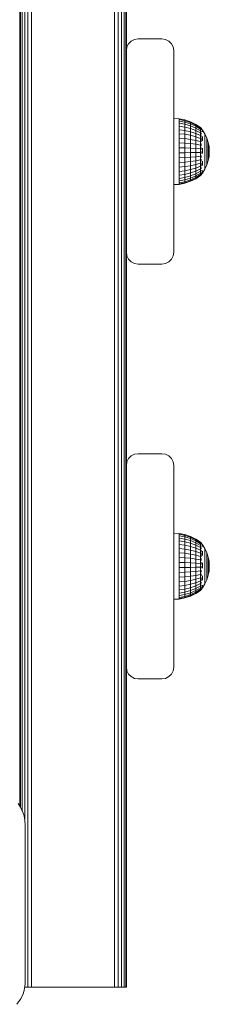
# Model space of a CAD drawing. Units: millimetres. Extents: x 2391 to 578302, y -1972 to 596964.
# Drawn here: x 5420 to 5500, y 5515 to 5930 of the extents above; entities that cross this region are included whole.
import ezdxf

# ---------------------------------------------------------------- set-up
doc = ezdxf.new("R2010")
doc.units = ezdxf.units.MM
doc.layers.add('Контур', color=7, linetype='Continuous', lineweight=15)

msp = doc.modelspace()

# ---------------------------------------------------------------- linework, layer by layer
at = {"layer": 'Контур'}
for p, q in [((5420.258, 5598.804), (5420.258, 6402.42)), ((5420.502, 5598.436), (5420.502, 6402.42)), ((5421.213, 5596.937), (5421.213, 6402.42)), ((5422.319, 5593.416), (5422.319, 6402.42)), ((5423.713, 5522.42), (5423.713, 6402.42)), ((5425.258, 5522.42), (5425.258, 6402.42)), ((5460.258, 5522.42), (5460.258, 6402.42)), ((5461.803, 5522.42), (5461.803, 6402.42)), ((5463.197, 5522.42), (5463.197, 6402.42)), ((5464.303, 5522.42), (5464.303, 6402.42)), ((5465.013, 5522.42), (5465.013, 6402.42)), ((5465.258, 5917.42), (5465.258, 6007.42)), ((5468.713, 5922.175), (5467.319, 5921.465)), ((5470.258, 5922.42), (5468.713, 5922.175)), ((5470.258, 5922.42), (5480.258, 5922.42)), ((5481.803, 5922.175), (5480.258, 5922.42)), ((5483.197, 5921.465), (5481.803, 5922.175)), ((5465.258, 5917.42), (5465.502, 5918.965)), ((5466.213, 5920.359), (5465.502, 5918.965)), ((5467.319, 5921.465), (5466.213, 5920.359)), ((5484.303, 5920.359), (5483.197, 5921.465)), ((5485.013, 5918.965), (5484.303, 5920.359)), ((5485.258, 5917.42), (5485.013, 5918.965)), ((5465.258, 5832.42), (5465.258, 5917.42)), ((5485.258, 5917.42), (5485.258, 5832.42)), ((5485.258, 5888.868), (5487.563, 5888.667)), ((5487.563, 5888.667), (5487.563, 5888.344)), ((5487.563, 5888.667), (5489.992, 5888.187)), ((5487.563, 5888.344), (5487.563, 5887.704)), ((5489.992, 5887.875), (5487.563, 5888.344)), ((5487.563, 5886.764), (5487.563, 5887.704)), ((5487.563, 5887.704), (5489.992, 5887.258)), ((5489.992, 5886.35), (5487.563, 5886.764)), ((5487.563, 5885.545), (5487.563, 5886.764)), ((5489.992, 5885.174), (5487.563, 5885.545)), ((5487.563, 5884.076), (5487.563, 5885.545)), ((5489.992, 5888.187), (5489.992, 5887.875)), ((5489.992, 5888.187), (5492.338, 5887.396)), ((5489.992, 5887.875), (5489.992, 5887.258)), ((5492.338, 5887.102), (5489.992, 5887.875)), ((5489.992, 5886.35), (5489.992, 5887.258)), ((5489.992, 5887.258), (5492.338, 5886.522)), ((5492.338, 5885.668), (5489.992, 5886.35)), ((5489.992, 5885.174), (5489.992, 5886.35)), ((5492.338, 5884.561), (5489.992, 5885.174)), ((5489.992, 5883.755), (5489.992, 5885.174)), ((5492.338, 5887.396), (5492.338, 5887.102)), ((5492.338, 5887.396), (5494.562, 5886.307)), ((5492.338, 5887.102), (5492.338, 5886.522)), ((5494.562, 5886.039), (5492.338, 5887.102)), ((5492.338, 5885.668), (5492.338, 5886.522)), ((5492.338, 5886.522), (5494.562, 5885.509)), ((5494.562, 5884.729), (5492.338, 5885.668)), ((5492.338, 5884.561), (5492.338, 5885.668)), ((5494.562, 5886.307), (5494.562, 5886.039)), ((5494.562, 5886.307), (5496.519, 5885.009)), ((5494.562, 5886.039), (5494.562, 5885.509)), ((5496.519, 5884.771), (5494.562, 5886.039)), ((5494.562, 5884.729), (5494.562, 5885.509)), ((5496.519, 5884.301), (5494.562, 5885.509)), ((5496.591, 5885.068), (5496.429, 5885.068)), ((5496.591, 5884.949), (5496.429, 5884.949)), ((5496.591, 5885.068), (5496.591, 5884.949)), ((5496.591, 5885.068), (5496.731, 5884.881)), ((5496.591, 5884.949), (5496.591, 5884.593)), ((5496.754, 5884.868), (5496.719, 5884.887)), ((5496.754, 5884.868), (5496.754, 5884.799)), ((5496.754, 5884.85), (5497.431, 5883.94)), ((5489.992, 5883.755), (5487.563, 5884.076)), ((5487.563, 5882.391), (5487.563, 5884.076)), ((5487.563, 5880.529), (5487.563, 5882.391)), ((5489.992, 5882.129), (5487.563, 5882.391)), ((5492.338, 5883.228), (5489.992, 5883.755)), ((5489.992, 5882.129), (5489.992, 5883.755)), ((5492.338, 5881.698), (5489.992, 5882.129)), ((5489.992, 5880.332), (5489.992, 5882.129)), ((5494.562, 5883.719), (5492.338, 5884.561)), ((5492.338, 5883.228), (5492.338, 5884.561)), ((5494.562, 5882.501), (5492.338, 5883.228)), ((5492.338, 5881.698), (5492.338, 5883.228)), ((5494.562, 5881.104), (5492.338, 5881.698)), ((5492.338, 5880.008), (5492.338, 5881.698)), ((5496.519, 5883.61), (5494.562, 5884.729)), ((5494.562, 5883.719), (5494.562, 5884.729)), ((5496.519, 5882.714), (5494.562, 5883.719)), ((5494.562, 5882.501), (5494.562, 5883.719)), ((5496.519, 5881.635), (5494.562, 5882.501)), ((5494.562, 5881.104), (5494.562, 5882.501)), ((5496.519, 5880.396), (5494.562, 5881.104)), ((5494.562, 5879.561), (5494.562, 5881.104)), ((5496.591, 5884.593), (5496.429, 5884.593)), ((5496.591, 5884.009), (5496.429, 5884.009)), ((5496.591, 5883.211), (5496.429, 5883.211)), ((5496.591, 5882.218), (5496.429, 5882.218)), ((5496.591, 5881.052), (5496.429, 5881.052)), ((5496.591, 5884.593), (5496.591, 5884.009)), ((5496.591, 5884.009), (5496.591, 5883.211)), ((5496.591, 5883.211), (5496.591, 5882.218)), ((5496.591, 5882.218), (5496.591, 5881.052)), ((5496.591, 5881.052), (5496.591, 5879.741)), ((5496.754, 5883.453), (5496.677, 5883.51)), ((5496.754, 5884.231), (5496.678, 5884.234)), ((5496.754, 5882.399), (5496.681, 5882.546)), ((5496.754, 5884.708), (5496.687, 5884.705)), ((5496.754, 5881.103), (5496.691, 5881.339)), ((5496.754, 5883.453), (5496.726, 5883.284)), ((5496.754, 5884.231), (5496.727, 5884.329)), ((5496.754, 5882.399), (5496.728, 5882.241)), ((5496.754, 5881.103), (5496.732, 5880.98)), ((5496.754, 5884.708), (5496.733, 5884.745)), ((5496.754, 5884.726), (5496.754, 5884.708)), ((5496.754, 5884.516), (5496.754, 5884.708)), ((5496.754, 5884.231), (5496.754, 5884.322)), ((5496.754, 5883.977), (5496.754, 5884.231)), ((5496.754, 5883.453), (5496.754, 5883.649)), ((5496.754, 5883.2), (5496.754, 5883.453)), ((5496.754, 5882.399), (5496.754, 5882.738)), ((5496.754, 5882.182), (5496.754, 5882.399)), ((5496.754, 5881.103), (5496.754, 5881.638)), ((5496.754, 5880.931), (5496.754, 5881.103)), ((5497.431, 5883.94), (5498.431, 5882.29)), ((5497.431, 5883.803), (5497.431, 5883.53)), ((5497.431, 5883.125), (5497.431, 5883.53)), ((5497.431, 5881.195), (5497.431, 5880.346)), ((5498.431, 5882.29), (5498.431, 5882.177)), ((5498.431, 5882.29), (5499.224, 5880.531)), ((5498.431, 5882.177), (5498.431, 5881.954)), ((5498.431, 5881.954), (5498.431, 5881.623)), ((5498.431, 5881.19), (5498.431, 5881.623)), ((5498.431, 5881.19), (5498.431, 5880.661)), ((5498.431, 5880.661), (5498.431, 5880.044)), ((5489.992, 5880.332), (5487.563, 5880.529)), ((5487.563, 5878.535), (5487.563, 5880.529)), ((5489.992, 5878.408), (5487.563, 5878.535)), ((5487.563, 5878.535), (5487.563, 5876.455)), ((5489.992, 5878.408), (5489.992, 5880.332)), ((5492.338, 5880.008), (5489.992, 5880.332)), ((5489.992, 5878.408), (5489.992, 5876.4)), ((5492.338, 5878.198), (5489.992, 5878.408)), ((5494.562, 5879.561), (5492.338, 5880.008)), ((5492.338, 5878.198), (5492.338, 5880.008)), ((5492.338, 5878.198), (5492.338, 5876.309)), ((5494.562, 5877.908), (5492.338, 5878.198)), ((5496.519, 5879.029), (5494.562, 5879.561)), ((5494.562, 5877.908), (5494.562, 5879.561)), ((5496.519, 5877.563), (5494.562, 5877.908)), ((5494.562, 5877.908), (5494.562, 5876.184)), ((5496.591, 5879.741), (5496.429, 5879.741)), ((5496.591, 5878.316), (5496.429, 5878.316)), ((5496.591, 5876.81), (5496.429, 5876.81)), ((5496.591, 5879.741), (5496.591, 5878.316)), ((5496.591, 5878.316), (5496.591, 5876.81)), ((5496.591, 5876.81), (5496.591, 5875.259)), ((5496.754, 5877.958), (5496.687, 5877.747)), ((5496.754, 5879.607), (5496.711, 5879.407)), ((5496.754, 5879.607), (5496.722, 5879.79)), ((5496.754, 5876.211), (5496.726, 5876.491)), ((5496.754, 5877.958), (5496.732, 5878.13)), ((5496.754, 5879.607), (5496.754, 5880.448)), ((5496.754, 5878.893), (5496.754, 5879.607)), ((5496.754, 5877.958), (5496.754, 5878.18)), ((5496.754, 5877.316), (5496.754, 5877.958)), ((5496.754, 5876.211), (5496.754, 5876.556)), ((5497.431, 5879.413), (5497.431, 5880.346)), ((5498.431, 5880.044), (5498.431, 5879.349)), ((5498.431, 5879.349), (5498.431, 5878.586)), ((5498.431, 5877.767), (5498.431, 5878.586)), ((5498.431, 5877.767), (5498.431, 5876.903)), ((5498.431, 5876.903), (5498.431, 5876.009)), ((5499.224, 5880.531), (5499.224, 5880.445)), ((5499.224, 5880.531), (5499.799, 5878.69)), ((5499.224, 5880.445), (5499.224, 5880.275)), ((5499.224, 5880.275), (5499.224, 5880.023)), ((5499.224, 5879.692), (5499.224, 5880.023)), ((5499.224, 5879.692), (5499.224, 5879.289)), ((5499.224, 5879.289), (5499.224, 5878.818)), ((5499.224, 5878.818), (5499.224, 5878.287)), ((5499.224, 5878.287), (5499.224, 5877.705)), ((5499.224, 5877.08), (5499.224, 5877.705)), ((5499.224, 5877.08), (5499.224, 5876.421)), ((5499.799, 5878.69), (5499.799, 5878.632)), ((5499.799, 5878.69), (5500.147, 5876.793)), ((5499.799, 5878.632), (5499.799, 5878.517)), ((5499.799, 5878.517), (5499.799, 5878.347)), ((5499.799, 5878.124), (5499.799, 5878.347)), ((5499.799, 5878.124), (5499.799, 5877.851)), ((5499.799, 5877.851), (5499.799, 5877.534)), ((5499.799, 5877.534), (5499.799, 5877.176)), ((5499.799, 5877.176), (5499.799, 5876.783)), ((5499.799, 5876.361), (5499.799, 5876.783)), ((5500.147, 5876.793), (5500.147, 5876.764)), ((5500.264, 5874.868), (5500.147, 5876.793)), ((5500.147, 5876.764), (5500.147, 5876.706)), ((5500.147, 5876.706), (5500.147, 5876.62)), ((5500.147, 5876.508), (5500.147, 5876.62)), ((5500.147, 5876.508), (5500.147, 5876.371)), ((5487.563, 5876.455), (5489.992, 5876.4)), ((5487.563, 5874.338), (5487.563, 5876.455)), ((5489.992, 5874.357), (5487.563, 5874.338)), ((5487.563, 5872.233), (5487.563, 5874.338)), ((5489.992, 5874.357), (5489.992, 5876.4)), ((5489.992, 5876.4), (5492.338, 5876.309)), ((5492.338, 5874.387), (5489.992, 5874.357)), ((5489.992, 5872.325), (5489.992, 5874.357)), ((5492.338, 5872.476), (5489.992, 5872.325)), ((5492.338, 5874.387), (5492.338, 5876.309)), ((5492.338, 5876.309), (5494.562, 5876.184)), ((5494.562, 5874.429), (5492.338, 5874.387)), ((5492.338, 5872.476), (5492.338, 5874.387)), ((5494.562, 5872.684), (5492.338, 5872.476)), ((5492.338, 5870.621), (5492.338, 5872.476)), ((5494.562, 5874.429), (5494.562, 5876.184)), ((5496.519, 5876.035), (5494.562, 5876.184)), ((5496.519, 5874.479), (5494.562, 5874.429)), ((5494.562, 5872.684), (5494.562, 5874.429)), ((5496.519, 5872.932), (5494.562, 5872.684)), ((5494.562, 5870.991), (5494.562, 5872.684)), ((5496.591, 5875.259), (5496.429, 5875.259)), ((5496.591, 5873.699), (5496.429, 5873.699)), ((5496.591, 5875.259), (5496.591, 5873.699)), ((5496.591, 5873.699), (5496.591, 5872.165)), ((5496.754, 5874.42), (5496.675, 5874.457)), ((5496.754, 5876.211), (5496.678, 5876.103)), ((5496.754, 5872.643), (5496.682, 5872.811)), ((5496.754, 5874.42), (5496.725, 5874.091)), ((5496.754, 5872.643), (5496.729, 5872.416)), ((5496.754, 5875.658), (5496.754, 5876.211)), ((5496.754, 5874.42), (5496.754, 5874.921)), ((5496.754, 5873.99), (5496.754, 5874.42)), ((5496.754, 5872.643), (5496.754, 5873.243)), ((5496.754, 5872.375), (5496.754, 5872.643)), ((5497.431, 5876.262), (5497.431, 5875.148)), ((5497.431, 5874.03), (5497.431, 5875.148)), ((5498.431, 5876.009), (5498.431, 5875.097)), ((5498.431, 5875.097), (5498.431, 5874.182)), ((5498.431, 5873.278), (5498.431, 5874.182)), ((5498.431, 5873.278), (5498.431, 5872.397)), ((5498.431, 5872.397), (5498.431, 5871.554)), ((5499.224, 5876.421), (5499.224, 5875.739)), ((5499.224, 5875.739), (5499.224, 5875.043)), ((5499.224, 5875.043), (5499.224, 5874.345)), ((5499.224, 5873.655), (5499.224, 5874.345)), ((5499.224, 5873.655), (5499.224, 5872.983)), ((5499.224, 5872.983), (5499.224, 5872.339)), ((5499.224, 5872.339), (5499.224, 5871.734)), ((5499.799, 5876.361), (5499.799, 5875.916)), ((5499.799, 5875.916), (5499.799, 5875.456)), ((5499.799, 5875.456), (5499.799, 5874.986)), ((5499.799, 5874.986), (5499.799, 5874.515)), ((5499.799, 5874.049), (5499.799, 5874.515)), ((5499.799, 5874.049), (5499.799, 5873.596)), ((5499.799, 5873.596), (5499.799, 5873.162)), ((5499.799, 5873.162), (5499.799, 5872.753)), ((5499.799, 5871.039), (5500.147, 5872.94)), ((5499.799, 5872.753), (5499.799, 5872.377)), ((5499.799, 5872.039), (5499.799, 5872.377)), ((5500.147, 5876.371), (5500.147, 5876.211)), ((5500.147, 5876.211), (5500.147, 5876.031)), ((5500.147, 5876.031), (5500.147, 5875.833)), ((5500.147, 5875.62), (5500.147, 5875.833)), ((5500.147, 5875.62), (5500.147, 5875.396)), ((5500.147, 5875.396), (5500.147, 5875.164)), ((5500.147, 5875.164), (5500.147, 5874.928)), ((5500.147, 5874.928), (5500.147, 5874.69)), ((5500.264, 5874.868), (5500.147, 5872.94)), ((5500.147, 5874.456), (5500.147, 5874.69)), ((5500.147, 5874.456), (5500.147, 5874.227)), ((5500.147, 5874.227), (5500.147, 5874.009)), ((5500.147, 5874.009), (5500.147, 5873.803)), ((5500.147, 5873.803), (5500.147, 5873.613)), ((5500.147, 5873.443), (5500.147, 5873.613)), ((5500.147, 5873.443), (5500.147, 5873.294)), ((5500.147, 5873.294), (5500.147, 5873.169)), ((5500.147, 5873.169), (5500.147, 5873.07)), ((5500.147, 5873.07), (5500.147, 5872.998)), ((5500.147, 5872.954), (5500.147, 5872.998)), ((5500.147, 5872.94), (5500.147, 5872.954)), ((5489.992, 5872.325), (5487.563, 5872.233)), ((5487.563, 5870.19), (5487.563, 5872.233)), ((5489.992, 5870.353), (5487.563, 5870.19)), ((5487.563, 5868.257), (5487.563, 5870.19)), ((5489.992, 5868.487), (5487.563, 5868.257)), ((5487.563, 5866.479), (5487.563, 5868.257)), ((5489.992, 5870.353), (5489.992, 5872.325)), ((5492.338, 5870.621), (5489.992, 5870.353)), ((5489.992, 5868.487), (5489.992, 5870.353)), ((5492.338, 5868.866), (5489.992, 5868.487)), ((5489.992, 5866.771), (5489.992, 5868.487)), ((5494.562, 5870.991), (5492.338, 5870.621)), ((5492.338, 5868.866), (5492.338, 5870.621)), ((5494.562, 5869.388), (5492.338, 5868.866)), ((5492.338, 5867.252), (5492.338, 5868.866)), ((5496.519, 5871.431), (5494.562, 5870.991)), ((5494.562, 5869.388), (5494.562, 5870.991)), ((5496.519, 5870.01), (5494.562, 5869.388)), ((5494.562, 5867.914), (5494.562, 5869.388)), ((5496.519, 5868.703), (5494.562, 5867.914)), ((5496.591, 5872.165), (5496.429, 5872.165)), ((5496.591, 5870.696), (5496.429, 5870.696)), ((5496.591, 5869.324), (5496.429, 5869.324)), ((5496.591, 5872.165), (5496.591, 5870.696)), ((5496.591, 5870.696), (5496.591, 5869.324)), ((5496.591, 5869.324), (5496.591, 5868.082)), ((5496.754, 5870.938), (5496.696, 5871.166)), ((5496.754, 5869.359), (5496.7, 5869.105)), ((5496.754, 5869.359), (5496.728, 5869.493)), ((5496.754, 5870.938), (5496.732, 5870.789)), ((5496.754, 5870.938), (5496.754, 5871.618)), ((5496.754, 5870.746), (5496.754, 5870.938)), ((5496.754, 5869.359), (5496.754, 5870.167)), ((5496.754, 5868.677), (5496.754, 5869.359)), ((5497.431, 5870.817), (5497.431, 5869.848)), ((5497.431, 5868.955), (5497.431, 5869.848)), ((5498.431, 5871.554), (5498.431, 5870.761)), ((5498.431, 5870.761), (5498.431, 5870.031)), ((5498.431, 5869.373), (5498.431, 5870.031)), ((5498.431, 5869.373), (5498.431, 5868.799)), ((5498.431, 5867.433), (5499.224, 5869.195)), ((5498.431, 5868.799), (5498.431, 5868.317)), ((5498.431, 5868.317), (5498.431, 5867.935)), ((5499.224, 5871.734), (5499.224, 5871.177)), ((5499.224, 5870.675), (5499.224, 5871.177)), ((5499.224, 5869.195), (5499.799, 5871.039)), ((5499.224, 5870.675), (5499.224, 5870.237)), ((5499.224, 5870.237), (5499.224, 5869.87)), ((5499.224, 5869.87), (5499.224, 5869.578)), ((5499.224, 5869.578), (5499.224, 5869.366)), ((5499.224, 5869.238), (5499.224, 5869.366)), ((5499.224, 5869.195), (5499.224, 5869.238)), ((5499.799, 5872.039), (5499.799, 5871.743)), ((5499.799, 5871.743), (5499.799, 5871.495)), ((5499.799, 5871.495), (5499.799, 5871.298)), ((5499.799, 5871.298), (5499.799, 5871.155)), ((5499.799, 5871.068), (5499.799, 5871.155)), ((5499.799, 5871.039), (5499.799, 5871.068)), ((5489.992, 5866.771), (5487.563, 5866.479)), ((5487.563, 5864.897), (5487.563, 5866.479)), ((5489.992, 5865.244), (5487.563, 5864.897)), ((5487.563, 5864.897), (5487.563, 5863.549)), ((5492.338, 5867.252), (5489.992, 5866.771)), ((5489.992, 5865.244), (5489.992, 5866.771)), ((5492.338, 5865.816), (5489.992, 5865.244)), ((5489.992, 5865.244), (5489.992, 5863.943)), ((5489.992, 5863.943), (5492.338, 5864.592)), ((5494.562, 5867.914), (5492.338, 5867.252)), ((5492.338, 5865.816), (5492.338, 5867.252)), ((5494.562, 5866.602), (5492.338, 5865.816)), ((5492.338, 5865.816), (5492.338, 5864.592)), ((5492.338, 5864.592), (5494.562, 5865.485)), ((5492.338, 5863.609), (5492.338, 5864.592)), ((5494.562, 5864.587), (5492.338, 5863.609)), ((5494.562, 5866.602), (5494.562, 5867.914)), ((5496.519, 5867.541), (5494.562, 5866.602)), ((5494.562, 5866.602), (5494.562, 5865.485)), ((5496.519, 5866.55), (5494.562, 5865.485)), ((5496.519, 5865.754), (5494.562, 5864.587)), ((5494.562, 5864.587), (5494.562, 5865.485)), ((5496.519, 5865.172), (5494.562, 5863.931)), ((5496.519, 5864.817), (5494.562, 5863.531)), ((5496.519, 5864.698), (5494.562, 5863.396)), ((5494.562, 5863.931), (5494.562, 5864.587)), ((5496.591, 5868.082), (5496.429, 5868.082)), ((5496.591, 5866.999), (5496.429, 5866.999)), ((5496.591, 5866.101), (5496.429, 5866.101)), ((5496.591, 5865.408), (5496.429, 5865.408)), ((5496.591, 5864.937), (5496.429, 5864.937)), ((5496.591, 5864.698), (5496.429, 5864.698)), ((5496.591, 5868.082), (5496.591, 5866.999)), ((5496.591, 5866.999), (5496.591, 5866.101)), ((5496.591, 5866.101), (5496.591, 5865.408)), ((5496.591, 5864.698), (5497.431, 5865.779)), ((5496.591, 5865.408), (5496.591, 5864.937)), ((5496.591, 5864.937), (5496.591, 5864.698)), ((5496.754, 5865.859), (5496.677, 5865.834)), ((5496.754, 5866.778), (5496.678, 5866.679)), ((5496.754, 5865.229), (5496.68, 5865.234)), ((5496.754, 5867.958), (5496.685, 5867.763)), ((5496.754, 5864.909), (5496.699, 5864.899)), ((5496.754, 5865.859), (5496.726, 5865.726)), ((5496.754, 5866.778), (5496.727, 5866.946)), ((5496.754, 5865.229), (5496.728, 5865.161)), ((5496.754, 5867.958), (5496.731, 5868.097)), ((5496.754, 5864.909), (5496.731, 5864.884)), ((5496.754, 5867.958), (5496.754, 5868.164)), ((5496.754, 5867.531), (5496.754, 5867.958)), ((5496.754, 5866.778), (5496.754, 5867.017)), ((5496.754, 5866.515), (5496.754, 5866.778)), ((5496.754, 5865.859), (5496.754, 5866.117)), ((5496.754, 5865.72), (5496.754, 5865.859)), ((5496.754, 5865.229), (5496.754, 5865.466)), ((5496.754, 5865.179), (5496.754, 5865.229)), ((5496.754, 5864.909), (5496.754, 5865.044)), ((5497.431, 5865.779), (5498.431, 5867.433)), ((5497.431, 5866.861), (5497.431, 5866.393)), ((5497.431, 5866.054), (5497.431, 5866.393)), ((5498.431, 5867.935), (5498.431, 5867.657)), ((5498.431, 5867.489), (5498.431, 5867.657)), ((5498.431, 5867.433), (5498.431, 5867.489)), ((5485.258, 5860.91), (5487.563, 5861.029)), ((5487.563, 5863.549), (5489.992, 5863.943)), ((5487.563, 5862.466), (5487.563, 5863.549)), ((5489.992, 5862.898), (5487.563, 5862.466)), ((5487.563, 5861.674), (5487.563, 5862.466)), ((5489.992, 5862.133), (5487.563, 5861.674)), ((5487.563, 5861.191), (5487.563, 5861.674)), ((5489.992, 5861.667), (5487.563, 5861.191)), ((5489.992, 5861.511), (5487.563, 5861.029)), ((5487.563, 5861.029), (5487.563, 5861.191)), ((5489.992, 5862.898), (5489.992, 5863.943)), ((5492.338, 5863.609), (5489.992, 5862.898)), ((5489.992, 5862.133), (5489.992, 5862.898)), ((5492.338, 5862.89), (5489.992, 5862.133)), ((5492.338, 5862.451), (5489.992, 5861.667)), ((5492.338, 5862.304), (5489.992, 5861.511)), ((5489.992, 5861.667), (5489.992, 5862.133)), ((5489.992, 5861.511), (5489.992, 5861.667)), ((5494.562, 5863.931), (5492.338, 5862.89)), ((5492.338, 5862.89), (5492.338, 5863.609)), ((5494.562, 5863.531), (5492.338, 5862.451)), ((5494.562, 5863.396), (5492.338, 5862.304)), ((5492.338, 5862.451), (5492.338, 5862.89)), ((5492.338, 5862.304), (5492.338, 5862.451)), ((5494.562, 5863.531), (5494.562, 5863.931)), ((5494.562, 5863.396), (5494.562, 5863.531)), ((5465.258, 5832.42), (5465.502, 5830.875)), ((5465.258, 5832.42), (5465.502, 5830.875)), ((5465.258, 5742.42), (5465.258, 5832.42)), ((5465.502, 5830.875), (5465.502, 5830.875)), ((5466.213, 5829.481), (5465.502, 5830.875)), ((5465.502, 5830.875), (5466.213, 5829.481)), ((5485.013, 5830.875), (5484.303, 5829.481)), ((5484.303, 5829.481), (5485.013, 5830.875)), ((5485.258, 5832.42), (5485.013, 5830.875)), ((5485.258, 5832.42), (5485.013, 5830.875)), ((5485.013, 5830.875), (5485.013, 5830.875)), ((5485.258, 5832.42), (5485.258, 5832.42)), ((5466.213, 5829.481), (5466.213, 5829.481)), ((5467.319, 5828.375), (5466.213, 5829.481)), ((5466.213, 5829.481), (5467.319, 5828.375)), ((5467.319, 5828.375), (5467.319, 5828.375)), ((5468.713, 5827.664), (5467.319, 5828.375)), ((5467.319, 5828.375), (5468.713, 5827.664)), ((5468.713, 5827.664), (5468.713, 5827.664)), ((5468.713, 5827.664), (5470.258, 5827.42)), ((5470.258, 5827.42), (5468.713, 5827.664)), ((5470.258, 5827.42), (5480.258, 5827.42)), ((5470.258, 5827.42), (5470.258, 5827.42)), ((5480.258, 5827.42), (5470.258, 5827.42)), ((5480.258, 5827.42), (5481.803, 5827.664)), ((5481.803, 5827.664), (5480.258, 5827.42)), ((5480.258, 5827.42), (5480.258, 5827.42)), ((5483.197, 5828.375), (5481.803, 5827.664)), ((5481.803, 5827.664), (5483.197, 5828.375)), ((5481.803, 5827.664), (5481.803, 5827.664)), ((5484.303, 5829.481), (5483.197, 5828.375)), ((5483.197, 5828.375), (5484.303, 5829.481)), ((5483.197, 5828.375), (5483.197, 5828.375)), ((5484.303, 5829.481), (5484.303, 5829.481)), ((5465.258, 5742.42), (5465.502, 5743.965)), ((5466.213, 5745.359), (5465.502, 5743.965)), ((5467.319, 5746.465), (5466.213, 5745.359)), ((5468.713, 5747.175), (5467.319, 5746.465)), ((5470.258, 5747.42), (5468.713, 5747.175)), ((5470.258, 5747.42), (5480.258, 5747.42)), ((5481.803, 5747.175), (5480.258, 5747.42)), ((5483.197, 5746.465), (5481.803, 5747.175)), ((5484.303, 5745.359), (5483.197, 5746.465)), ((5485.013, 5743.965), (5484.303, 5745.359)), ((5485.258, 5742.42), (5485.013, 5743.965)), ((5465.258, 5657.42), (5465.258, 5742.42)), ((5485.258, 5742.42), (5485.258, 5657.42)), ((5485.258, 5713.953), (5487.563, 5713.752)), ((5487.563, 5713.752), (5487.563, 5713.428)), ((5487.563, 5713.752), (5489.992, 5713.271)), ((5487.563, 5713.428), (5487.563, 5712.789)), ((5489.992, 5712.959), (5487.563, 5713.428)), ((5487.563, 5711.849), (5487.563, 5712.789)), ((5487.563, 5712.789), (5489.992, 5712.342)), ((5489.992, 5711.435), (5487.563, 5711.849)), ((5487.563, 5710.63), (5487.563, 5711.849)), ((5489.992, 5710.258), (5487.563, 5710.63)), ((5487.563, 5709.161), (5487.563, 5710.63)), ((5489.992, 5713.271), (5489.992, 5712.959)), ((5489.992, 5713.271), (5492.338, 5712.48)), ((5489.992, 5712.959), (5489.992, 5712.342)), ((5492.338, 5712.187), (5489.992, 5712.959)), ((5489.992, 5711.435), (5489.992, 5712.342)), ((5489.992, 5712.342), (5492.338, 5711.606)), ((5492.338, 5710.753), (5489.992, 5711.435)), ((5489.992, 5710.258), (5489.992, 5711.435)), ((5492.338, 5712.48), (5492.338, 5712.187)), ((5492.338, 5712.48), (5494.562, 5711.391)), ((5492.338, 5712.187), (5492.338, 5711.606)), ((5494.562, 5711.123), (5492.338, 5712.187)), ((5492.338, 5710.753), (5492.338, 5711.606)), ((5492.338, 5711.606), (5494.562, 5710.593)), ((5494.562, 5709.814), (5492.338, 5710.753)), ((5492.338, 5709.646), (5492.338, 5710.753)), ((5494.562, 5711.391), (5494.562, 5711.123)), ((5494.562, 5711.391), (5496.519, 5710.093)), ((5494.562, 5711.123), (5494.562, 5710.593)), ((5496.519, 5709.856), (5494.562, 5711.123)), ((5494.562, 5709.814), (5494.562, 5710.593)), ((5496.519, 5709.386), (5494.562, 5710.593)), ((5489.992, 5708.84), (5487.563, 5709.161)), ((5487.563, 5707.476), (5487.563, 5709.161)), ((5487.563, 5705.614), (5487.563, 5707.476)), ((5489.992, 5707.214), (5487.563, 5707.476)), ((5492.338, 5709.646), (5489.992, 5710.258)), ((5489.992, 5708.84), (5489.992, 5710.258)), ((5492.338, 5708.312), (5489.992, 5708.84)), ((5489.992, 5707.214), (5489.992, 5708.84)), ((5492.338, 5706.782), (5489.992, 5707.214)), ((5489.992, 5705.417), (5489.992, 5707.214)), ((5494.562, 5708.804), (5492.338, 5709.646)), ((5492.338, 5708.312), (5492.338, 5709.646)), ((5494.562, 5707.586), (5492.338, 5708.312)), ((5492.338, 5706.782), (5492.338, 5708.312)), ((5494.562, 5706.189), (5492.338, 5706.782)), ((5492.338, 5705.093), (5492.338, 5706.782)), ((5496.519, 5708.695), (5494.562, 5709.814)), ((5494.562, 5708.804), (5494.562, 5709.814)), ((5496.519, 5707.799), (5494.562, 5708.804)), ((5494.562, 5707.586), (5494.562, 5708.804)), ((5496.519, 5706.719), (5494.562, 5707.586)), ((5494.562, 5706.189), (5494.562, 5707.586)), ((5496.591, 5710.153), (5496.429, 5710.153)), ((5496.591, 5710.033), (5496.429, 5710.033)), ((5496.591, 5709.678), (5496.429, 5709.678)), ((5496.591, 5709.094), (5496.429, 5709.094)), ((5496.591, 5708.296), (5496.429, 5708.296)), ((5496.591, 5707.302), (5496.429, 5707.302)), ((5496.591, 5710.153), (5496.591, 5710.033)), ((5496.591, 5710.153), (5496.731, 5709.966)), ((5496.591, 5710.033), (5496.591, 5709.678)), ((5496.591, 5709.678), (5496.591, 5709.094)), ((5496.591, 5709.094), (5496.591, 5708.296)), ((5496.591, 5708.296), (5496.591, 5707.302)), ((5496.591, 5707.302), (5496.591, 5706.136)), ((5496.754, 5708.537), (5496.677, 5708.595)), ((5496.754, 5709.315), (5496.678, 5709.319)), ((5496.754, 5707.484), (5496.681, 5707.63)), ((5496.754, 5709.792), (5496.688, 5709.79)), ((5496.754, 5706.188), (5496.69, 5706.424)), ((5496.754, 5709.953), (5496.719, 5709.972)), ((5496.754, 5708.537), (5496.726, 5708.369)), ((5496.754, 5709.315), (5496.727, 5709.414)), ((5496.754, 5707.484), (5496.728, 5707.326)), ((5496.754, 5709.792), (5496.733, 5709.83)), ((5496.754, 5709.953), (5496.754, 5709.884)), ((5496.754, 5709.935), (5497.431, 5709.025)), ((5496.754, 5709.811), (5496.754, 5709.792)), ((5496.754, 5709.601), (5496.754, 5709.792)), ((5496.754, 5709.315), (5496.754, 5709.407)), ((5496.754, 5709.061), (5496.754, 5709.315)), ((5496.754, 5708.537), (5496.754, 5708.734)), ((5496.754, 5708.284), (5496.754, 5708.537)), ((5496.754, 5707.484), (5496.754, 5707.823)), ((5496.754, 5707.267), (5496.754, 5707.484)), ((5496.754, 5706.188), (5496.754, 5706.723)), ((5497.431, 5709.025), (5498.431, 5707.374)), ((5497.431, 5708.887), (5497.431, 5708.614)), ((5497.431, 5708.21), (5497.431, 5708.614)), ((5497.431, 5706.28), (5497.431, 5705.43)), ((5498.431, 5707.374), (5498.431, 5707.262)), ((5498.431, 5707.374), (5499.224, 5705.616)), ((5498.431, 5707.262), (5498.431, 5707.039)), ((5498.431, 5707.039), (5498.431, 5706.708)), ((5498.431, 5706.275), (5498.431, 5706.708)), ((5498.431, 5706.275), (5498.431, 5705.746)), ((5489.992, 5705.417), (5487.563, 5705.614)), ((5487.563, 5703.62), (5487.563, 5705.614)), ((5489.992, 5703.493), (5487.563, 5703.62)), ((5487.563, 5703.62), (5487.563, 5701.54)), ((5489.992, 5703.493), (5489.992, 5705.417)), ((5492.338, 5705.093), (5489.992, 5705.417)), ((5489.992, 5703.493), (5489.992, 5701.485)), ((5492.338, 5703.282), (5489.992, 5703.493)), ((5494.562, 5704.646), (5492.338, 5705.093)), ((5492.338, 5703.282), (5492.338, 5705.093)), ((5492.338, 5703.282), (5492.338, 5701.394)), ((5494.562, 5702.993), (5492.338, 5703.282)), ((5496.519, 5705.481), (5494.562, 5706.189)), ((5494.562, 5704.646), (5494.562, 5706.189)), ((5496.519, 5704.113), (5494.562, 5704.646)), ((5494.562, 5702.993), (5494.562, 5704.646)), ((5496.519, 5702.648), (5494.562, 5702.993)), ((5494.562, 5702.993), (5494.562, 5701.269)), ((5496.591, 5706.136), (5496.429, 5706.136)), ((5496.591, 5704.826), (5496.429, 5704.826)), ((5496.591, 5703.401), (5496.429, 5703.401)), ((5496.591, 5706.136), (5496.591, 5704.826)), ((5496.591, 5704.826), (5496.591, 5703.401)), ((5496.591, 5703.401), (5496.591, 5701.895)), ((5496.754, 5703.043), (5496.687, 5702.832)), ((5496.754, 5704.692), (5496.711, 5704.492)), ((5496.754, 5704.692), (5496.722, 5704.875)), ((5496.754, 5706.188), (5496.732, 5706.065)), ((5496.754, 5703.043), (5496.732, 5703.215)), ((5496.754, 5706.015), (5496.754, 5706.188)), ((5496.754, 5704.692), (5496.754, 5705.535)), ((5496.754, 5703.977), (5496.754, 5704.692)), ((5496.754, 5703.043), (5496.754, 5703.265)), ((5496.754, 5702.401), (5496.754, 5703.043)), ((5497.431, 5704.497), (5497.431, 5705.43)), ((5498.431, 5705.746), (5498.431, 5705.129)), ((5498.431, 5705.129), (5498.431, 5704.434)), ((5498.431, 5704.434), (5498.431, 5703.671)), ((5498.431, 5702.851), (5498.431, 5703.671)), ((5498.431, 5702.851), (5498.431, 5701.988)), ((5499.224, 5705.616), (5499.224, 5705.53)), ((5499.224, 5705.616), (5499.799, 5703.775)), ((5499.224, 5705.53), (5499.224, 5705.36)), ((5499.224, 5705.36), (5499.224, 5705.107)), ((5499.224, 5704.777), (5499.224, 5705.107)), ((5499.224, 5704.777), (5499.224, 5704.373)), ((5499.224, 5704.373), (5499.224, 5703.903)), ((5499.224, 5703.903), (5499.224, 5703.372)), ((5499.224, 5703.372), (5499.224, 5702.79)), ((5499.224, 5702.165), (5499.224, 5702.79)), ((5499.224, 5702.165), (5499.224, 5701.506)), ((5499.799, 5703.775), (5499.799, 5703.717)), ((5499.799, 5703.775), (5500.147, 5701.878)), ((5499.799, 5703.717), (5499.799, 5703.602)), ((5499.799, 5703.602), (5499.799, 5703.432)), ((5499.799, 5703.208), (5499.799, 5703.432)), ((5499.799, 5703.208), (5499.799, 5702.936)), ((5499.799, 5702.936), (5499.799, 5702.619)), ((5499.799, 5702.619), (5499.799, 5702.26)), ((5499.799, 5702.26), (5499.799, 5701.868)), ((5487.563, 5701.54), (5489.992, 5701.485)), ((5487.563, 5699.423), (5487.563, 5701.54)), ((5489.992, 5699.441), (5487.563, 5699.423)), ((5487.563, 5697.318), (5487.563, 5699.423)), ((5489.992, 5699.441), (5489.992, 5701.485)), ((5489.992, 5701.485), (5492.338, 5701.394)), ((5492.338, 5699.472), (5489.992, 5699.441)), ((5489.992, 5697.41), (5489.992, 5699.441)), ((5492.338, 5699.472), (5492.338, 5701.394)), ((5492.338, 5701.394), (5494.562, 5701.269)), ((5494.562, 5699.514), (5492.338, 5699.472)), ((5492.338, 5697.561), (5492.338, 5699.472)), ((5494.562, 5699.514), (5494.562, 5701.269)), ((5496.519, 5701.119), (5494.562, 5701.269)), ((5496.519, 5699.563), (5494.562, 5699.514)), ((5494.562, 5697.769), (5494.562, 5699.514)), ((5496.519, 5698.017), (5494.562, 5697.769)), ((5496.591, 5701.895), (5496.429, 5701.895)), ((5496.591, 5700.344), (5496.429, 5700.344)), ((5496.591, 5698.783), (5496.429, 5698.783)), ((5496.591, 5701.895), (5496.591, 5700.344)), ((5496.591, 5700.344), (5496.591, 5698.783)), ((5496.591, 5698.783), (5496.591, 5697.25)), ((5496.754, 5699.504), (5496.675, 5699.542)), ((5496.754, 5701.295), (5496.678, 5701.188)), ((5496.754, 5699.504), (5496.725, 5699.176)), ((5496.754, 5701.295), (5496.726, 5701.575)), ((5496.754, 5701.295), (5496.754, 5701.641)), ((5496.754, 5700.742), (5496.754, 5701.295)), ((5496.754, 5699.504), (5496.754, 5700.006)), ((5496.754, 5699.075), (5496.754, 5699.504)), ((5496.754, 5697.728), (5496.754, 5698.327)), ((5497.431, 5701.347), (5497.431, 5700.233)), ((5497.431, 5699.114), (5497.431, 5700.233)), ((5498.431, 5701.988), (5498.431, 5701.094)), ((5498.431, 5701.094), (5498.431, 5700.182)), ((5498.431, 5700.182), (5498.431, 5699.267)), ((5498.431, 5698.362), (5498.431, 5699.267)), ((5498.431, 5698.362), (5498.431, 5697.482)), ((5499.224, 5701.506), (5499.224, 5700.823)), ((5499.224, 5700.823), (5499.224, 5700.128)), ((5499.224, 5700.128), (5499.224, 5699.43)), ((5499.224, 5698.739), (5499.224, 5699.43)), ((5499.224, 5698.739), (5499.224, 5698.067)), ((5499.224, 5698.067), (5499.224, 5697.424)), ((5499.799, 5701.445), (5499.799, 5701.868)), ((5499.799, 5701.445), (5499.799, 5701.001)), ((5499.799, 5701.001), (5499.799, 5700.54)), ((5499.799, 5700.54), (5499.799, 5700.071)), ((5499.799, 5700.071), (5499.799, 5699.6)), ((5499.799, 5699.134), (5499.799, 5699.6)), ((5499.799, 5699.134), (5499.799, 5698.68)), ((5499.799, 5698.68), (5499.799, 5698.246)), ((5499.799, 5698.246), (5499.799, 5697.838)), ((5499.799, 5696.124), (5500.147, 5698.024)), ((5500.147, 5701.878), (5500.147, 5701.849)), ((5500.264, 5699.953), (5500.147, 5701.878)), ((5500.147, 5701.849), (5500.147, 5701.791)), ((5500.147, 5701.791), (5500.147, 5701.705)), ((5500.147, 5701.593), (5500.147, 5701.705)), ((5500.147, 5701.593), (5500.147, 5701.456)), ((5500.147, 5701.456), (5500.147, 5701.296)), ((5500.147, 5701.296), (5500.147, 5701.115)), ((5500.147, 5701.115), (5500.147, 5700.917)), ((5500.147, 5700.705), (5500.147, 5700.917)), ((5500.147, 5700.705), (5500.147, 5700.481)), ((5500.147, 5700.481), (5500.147, 5700.249)), ((5500.147, 5700.249), (5500.147, 5700.012)), ((5500.147, 5700.012), (5500.147, 5699.775)), ((5500.264, 5699.953), (5500.147, 5698.024)), ((5500.147, 5699.54), (5500.147, 5699.775)), ((5500.147, 5699.54), (5500.147, 5699.312)), ((5500.147, 5699.312), (5500.147, 5699.093)), ((5500.147, 5699.093), (5500.147, 5698.888)), ((5500.147, 5698.888), (5500.147, 5698.698)), ((5500.147, 5698.528), (5500.147, 5698.698)), ((5500.147, 5698.528), (5500.147, 5698.379)), ((5500.147, 5698.379), (5500.147, 5698.254)), ((5500.147, 5698.254), (5500.147, 5698.155)), ((5500.147, 5698.155), (5500.147, 5698.083)), ((5500.147, 5698.039), (5500.147, 5698.083)), ((5500.147, 5698.024), (5500.147, 5698.039)), ((5489.992, 5697.41), (5487.563, 5697.318)), ((5487.563, 5695.275), (5487.563, 5697.318)), ((5489.992, 5695.438), (5487.563, 5695.275)), ((5487.563, 5693.342), (5487.563, 5695.275)), ((5492.338, 5697.561), (5489.992, 5697.41)), ((5489.992, 5695.438), (5489.992, 5697.41)), ((5492.338, 5695.706), (5489.992, 5695.438)), ((5489.992, 5693.572), (5489.992, 5695.438)), ((5492.338, 5693.951), (5489.992, 5693.572)), ((5494.562, 5697.769), (5492.338, 5697.561)), ((5492.338, 5695.706), (5492.338, 5697.561)), ((5494.562, 5696.075), (5492.338, 5695.706)), ((5492.338, 5693.951), (5492.338, 5695.706)), ((5494.562, 5694.473), (5492.338, 5693.951)), ((5492.338, 5692.336), (5492.338, 5693.951)), ((5494.562, 5696.075), (5494.562, 5697.769)), ((5496.519, 5696.515), (5494.562, 5696.075)), ((5494.562, 5694.473), (5494.562, 5696.075)), ((5496.519, 5695.095), (5494.562, 5694.473)), ((5494.562, 5692.998), (5494.562, 5694.473)), ((5496.519, 5693.788), (5494.562, 5692.998)), ((5496.591, 5697.25), (5496.429, 5697.25)), ((5496.591, 5695.781), (5496.429, 5695.781)), ((5496.591, 5694.409), (5496.429, 5694.409)), ((5496.591, 5697.25), (5496.591, 5695.781)), ((5496.591, 5695.781), (5496.591, 5694.409)), ((5496.591, 5694.409), (5496.591, 5693.167)), ((5496.754, 5697.728), (5496.682, 5697.896)), ((5496.754, 5696.023), (5496.696, 5696.251)), ((5496.754, 5694.444), (5496.7, 5694.19)), ((5496.754, 5694.444), (5496.728, 5694.578)), ((5496.754, 5697.728), (5496.729, 5697.501)), ((5496.754, 5696.023), (5496.732, 5695.874)), ((5496.754, 5697.46), (5496.754, 5697.728)), ((5496.754, 5696.023), (5496.754, 5696.703)), ((5496.754, 5695.831), (5496.754, 5696.023)), ((5496.754, 5694.444), (5496.754, 5695.252)), ((5496.754, 5693.761), (5496.754, 5694.444)), ((5497.431, 5695.902), (5497.431, 5694.933)), ((5497.431, 5694.039), (5497.431, 5694.933)), ((5498.431, 5697.482), (5498.431, 5696.639)), ((5498.431, 5696.639), (5498.431, 5695.846)), ((5498.431, 5695.846), (5498.431, 5695.115)), ((5498.431, 5694.458), (5498.431, 5695.115)), ((5498.431, 5694.458), (5498.431, 5693.884)), ((5498.431, 5692.517), (5499.224, 5694.279)), ((5498.431, 5693.884), (5498.431, 5693.402)), ((5499.224, 5697.424), (5499.224, 5696.819)), ((5499.224, 5696.819), (5499.224, 5696.262)), ((5499.224, 5695.76), (5499.224, 5696.262)), ((5499.224, 5694.279), (5499.799, 5696.124)), ((5499.224, 5695.76), (5499.224, 5695.322)), ((5499.224, 5695.322), (5499.224, 5694.954)), ((5499.224, 5694.954), (5499.224, 5694.662)), ((5499.224, 5694.662), (5499.224, 5694.451)), ((5499.224, 5694.322), (5499.224, 5694.451)), ((5499.224, 5694.279), (5499.224, 5694.322)), ((5499.799, 5697.838), (5499.799, 5697.462)), ((5499.799, 5697.123), (5499.799, 5697.462)), ((5499.799, 5697.123), (5499.799, 5696.828)), ((5499.799, 5696.828), (5499.799, 5696.58)), ((5499.799, 5696.58), (5499.799, 5696.383)), ((5499.799, 5696.383), (5499.799, 5696.24)), ((5499.799, 5696.153), (5499.799, 5696.24)), ((5499.799, 5696.124), (5499.799, 5696.153)), ((5489.992, 5693.572), (5487.563, 5693.342)), ((5487.563, 5691.563), (5487.563, 5693.342)), ((5489.992, 5691.855), (5487.563, 5691.563)), ((5487.563, 5689.982), (5487.563, 5691.563)), ((5489.992, 5690.328), (5487.563, 5689.982)), ((5487.563, 5689.982), (5487.563, 5688.633)), ((5489.992, 5691.855), (5489.992, 5693.572)), ((5492.338, 5692.336), (5489.992, 5691.855)), ((5489.992, 5690.328), (5489.992, 5691.855)), ((5492.338, 5690.9), (5489.992, 5690.328)), ((5489.992, 5690.328), (5489.992, 5689.027)), ((5489.992, 5689.027), (5492.338, 5689.676)), ((5494.562, 5692.998), (5492.338, 5692.336)), ((5492.338, 5690.9), (5492.338, 5692.336)), ((5494.562, 5691.687), (5492.338, 5690.9)), ((5492.338, 5690.9), (5492.338, 5689.676)), ((5492.338, 5689.676), (5494.562, 5690.57)), ((5492.338, 5688.693), (5492.338, 5689.676)), ((5494.562, 5689.672), (5492.338, 5688.693)), ((5494.562, 5691.687), (5494.562, 5692.998)), ((5496.519, 5692.625), (5494.562, 5691.687)), ((5494.562, 5691.687), (5494.562, 5690.57)), ((5496.519, 5691.635), (5494.562, 5690.57)), ((5496.519, 5690.839), (5494.562, 5689.672)), ((5494.562, 5689.672), (5494.562, 5690.57)), ((5496.519, 5690.257), (5494.562, 5689.016)), ((5496.519, 5689.902), (5494.562, 5688.615)), ((5496.519, 5689.783), (5494.562, 5688.481)), ((5494.562, 5689.016), (5494.562, 5689.672)), ((5496.591, 5693.167), (5496.429, 5693.167)), ((5496.591, 5692.084), (5496.429, 5692.084)), ((5496.591, 5691.185), (5496.429, 5691.185)), ((5496.591, 5690.492), (5496.429, 5690.492)), ((5496.591, 5690.021), (5496.429, 5690.021)), ((5496.591, 5689.783), (5496.429, 5689.783)), ((5496.591, 5693.167), (5496.591, 5692.084)), ((5496.591, 5692.084), (5496.591, 5691.185)), ((5496.591, 5691.185), (5496.591, 5690.492)), ((5496.591, 5689.783), (5497.431, 5690.864)), ((5496.591, 5690.492), (5496.591, 5690.021)), ((5496.591, 5690.021), (5496.591, 5689.783)), ((5496.754, 5690.943), (5496.677, 5690.919)), ((5496.754, 5691.863), (5496.679, 5691.764)), ((5496.754, 5690.313), (5496.68, 5690.319)), ((5496.754, 5693.042), (5496.685, 5692.847)), ((5496.754, 5689.993), (5496.699, 5689.984)), ((5496.754, 5690.943), (5496.726, 5690.811)), ((5496.754, 5691.863), (5496.727, 5692.031)), ((5496.754, 5690.313), (5496.728, 5690.246)), ((5496.754, 5693.042), (5496.731, 5693.182)), ((5496.754, 5689.993), (5496.731, 5689.969)), ((5496.754, 5693.042), (5496.754, 5693.249)), ((5496.754, 5692.615), (5496.754, 5693.042)), ((5496.754, 5691.863), (5496.754, 5692.102)), ((5496.754, 5691.6), (5496.754, 5691.863)), ((5496.754, 5690.943), (5496.754, 5691.202)), ((5496.754, 5690.805), (5496.754, 5690.943)), ((5496.754, 5690.313), (5496.754, 5690.551)), ((5496.754, 5690.263), (5496.754, 5690.313)), ((5496.754, 5689.993), (5496.754, 5690.129)), ((5497.431, 5690.864), (5498.431, 5692.517)), ((5497.431, 5691.945), (5497.431, 5691.478)), ((5497.431, 5691.138), (5497.431, 5691.478)), ((5498.431, 5693.402), (5498.431, 5693.02)), ((5498.431, 5693.02), (5498.431, 5692.742)), ((5498.431, 5692.574), (5498.431, 5692.742)), ((5498.431, 5692.517), (5498.431, 5692.574)), ((5485.258, 5685.994), (5487.563, 5686.114)), ((5487.563, 5688.633), (5489.992, 5689.027)), ((5487.563, 5687.551), (5487.563, 5688.633)), ((5489.992, 5687.982), (5487.563, 5687.551)), ((5487.563, 5686.759), (5487.563, 5687.551)), ((5489.992, 5687.218), (5487.563, 5686.759)), ((5487.563, 5686.276), (5487.563, 5686.759)), ((5489.992, 5686.752), (5487.563, 5686.276)), ((5489.992, 5686.595), (5487.563, 5686.114)), ((5487.563, 5686.114), (5487.563, 5686.276)), ((5489.992, 5687.982), (5489.992, 5689.027)), ((5492.338, 5688.693), (5489.992, 5687.982)), ((5489.992, 5687.218), (5489.992, 5687.982)), ((5492.338, 5687.974), (5489.992, 5687.218)), ((5492.338, 5687.536), (5489.992, 5686.752)), ((5492.338, 5687.389), (5489.992, 5686.595)), ((5489.992, 5686.752), (5489.992, 5687.218)), ((5489.992, 5686.595), (5489.992, 5686.752)), ((5494.562, 5689.016), (5492.338, 5687.974)), ((5492.338, 5687.974), (5492.338, 5688.693)), ((5494.562, 5688.615), (5492.338, 5687.536)), ((5494.562, 5688.481), (5492.338, 5687.389)), ((5492.338, 5687.536), (5492.338, 5687.974)), ((5492.338, 5687.389), (5492.338, 5687.536)), ((5494.562, 5688.615), (5494.562, 5689.016)), ((5494.562, 5688.481), (5494.562, 5688.615)), ((5465.258, 5657.42), (5465.502, 5655.875)), ((5465.258, 5657.42), (5465.502, 5655.875)), ((5465.258, 5522.42), (5465.258, 5657.42)), ((5485.258, 5657.42), (5485.013, 5655.875)), ((5485.258, 5657.42), (5485.013, 5655.875)), ((5485.258, 5657.42), (5485.258, 5657.42)), ((5465.502, 5655.875), (5465.502, 5655.875)), ((5466.213, 5654.481), (5465.502, 5655.875)), ((5465.502, 5655.875), (5466.213, 5654.481)), ((5466.213, 5654.481), (5466.213, 5654.481)), ((5467.319, 5653.375), (5466.213, 5654.481)), ((5466.213, 5654.481), (5467.319, 5653.375)), ((5467.319, 5653.375), (5467.319, 5653.375)), ((5468.713, 5652.664), (5467.319, 5653.375)), ((5467.319, 5653.375), (5468.713, 5652.664)), ((5468.713, 5652.664), (5468.713, 5652.664)), ((5468.713, 5652.664), (5470.258, 5652.42)), ((5470.258, 5652.42), (5468.713, 5652.664)), ((5470.258, 5652.42), (5480.258, 5652.42)), ((5470.258, 5652.42), (5470.258, 5652.42)), ((5480.258, 5652.42), (5470.258, 5652.42)), ((5480.258, 5652.42), (5481.803, 5652.664)), ((5481.803, 5652.664), (5480.258, 5652.42)), ((5480.258, 5652.42), (5480.258, 5652.42)), ((5483.197, 5653.375), (5481.803, 5652.664)), ((5481.803, 5652.664), (5483.197, 5653.375)), ((5481.803, 5652.664), (5481.803, 5652.664)), ((5484.303, 5654.481), (5483.197, 5653.375)), ((5483.197, 5653.375), (5484.303, 5654.481)), ((5483.197, 5653.375), (5483.197, 5653.375)), ((5485.013, 5655.875), (5484.303, 5654.481)), ((5484.303, 5654.481), (5485.013, 5655.875)), ((5484.303, 5654.481), (5484.303, 5654.481)), ((5485.013, 5655.875), (5485.013, 5655.875)), ((5419.542, 5599.882), (5420.563, 5598.345)), ((5421.713, 5595.853), (5420.563, 5598.345)), ((5421.713, 5595.853), (5422.061, 5594.727)), ((5422.448, 5592.759), (5422.061, 5594.727)), ((5422.573, 5590.845), (5422.448, 5592.759)), ((5422.573, 5559.053), (5422.573, 5590.845)), ((5422.573, 5559.053), (5422.573, 5524.845)), ((5422.536, 5523.799), (5422.061, 5520.962)), ((5422.573, 5524.845), (5422.536, 5523.799)), ((5421.487, 5519.241), (5422.061, 5520.962)), ((5422.319, 5522.42), (5422.305, 5522.42)), ((5422.319, 5522.42), (5422.319, 5522.499)), ((5423.713, 5522.42), (5422.319, 5522.42)), ((5425.258, 5522.42), (5423.713, 5522.42)), ((5425.258, 5522.42), (5460.258, 5522.42)), ((5461.803, 5522.42), (5460.258, 5522.42)), ((5463.197, 5522.42), (5461.803, 5522.42)), ((5464.303, 5522.42), (5463.197, 5522.42)), ((5465.013, 5522.42), (5464.303, 5522.42)), ((5465.258, 5522.42), (5465.013, 5522.42)), ((5419.037, 5515.175), (5420.563, 5517.345)), ((5421.487, 5519.241), (5420.563, 5517.345))]:
    msp.add_line(p, q, dxfattribs=at)

doc.saveas('drawing.dxf')
